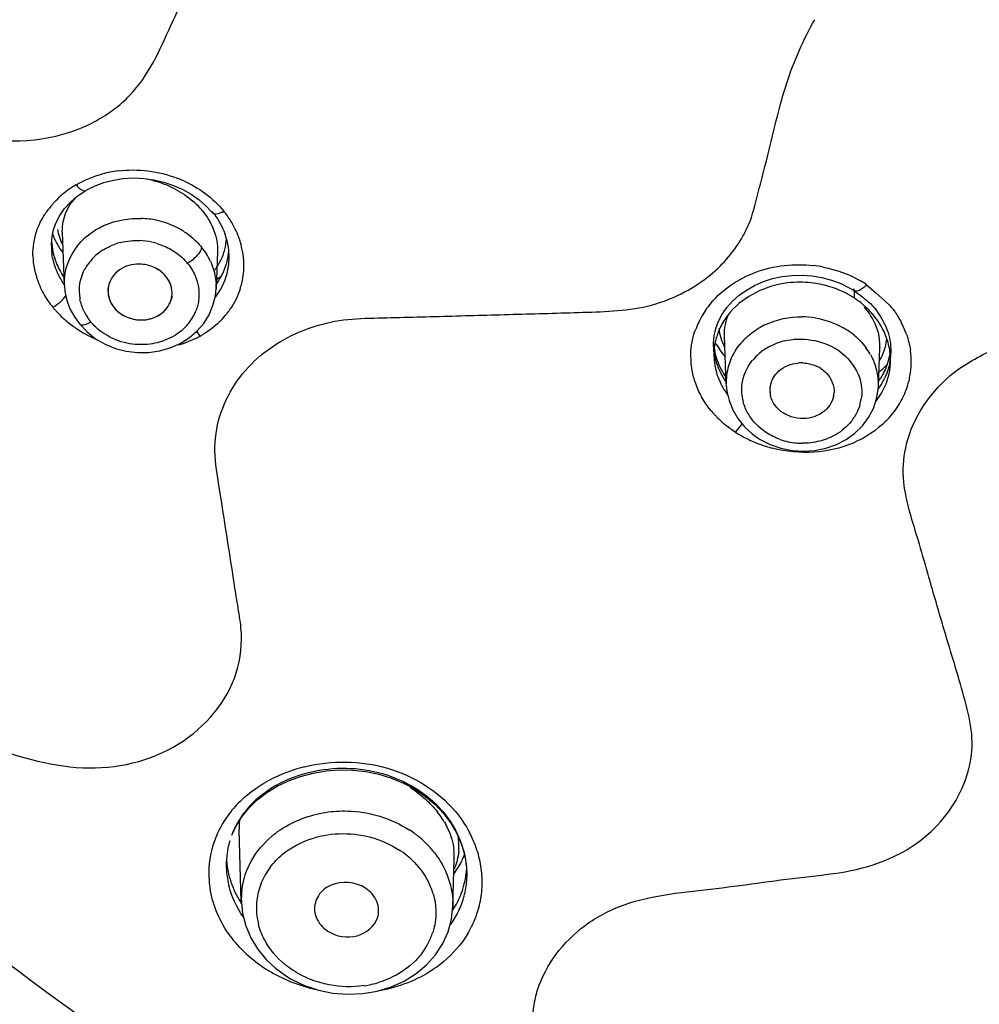
# Model space of a CAD drawing. Units: millimetres. Extents: x 72 to 9921, y -938 to 626.
# Drawn here: x 9312 to 9330, y -351 to -333 of the extents above; entities that cross this region are included whole.
import ezdxf

# ---------------------------------------------------------------- set-up
doc = ezdxf.new("R2010")
doc.units = ezdxf.units.MM
doc.header["$MEASUREMENT"] = 0

msp = doc.modelspace()

# ---------------------------------------------------------------- linework, layer by layer
at = {"color": 7, "linetype": 'Continuous'}
for p, q in [((9315.252, -335.871), (9315.41, -335.961)), ((9315.41, -335.961), (9315.554, -336.063)), ((9312.961, -336.358), (9313.053, -336.228)), ((9313.053, -336.228), (9313.163, -336.107)), ((9315.836, -336.329), (9315.81, -336.314)), ((9312.806, -336.914), (9312.812, -336.796)), ((9312.812, -336.796), (9312.839, -336.644)), ((9313.009, -336.664), (9313.009, -336.663)), ((9313.009, -336.664), (9313.047, -337.653)), ((9312.806, -336.914), (9312.806, -336.906)), ((9315.897, -337.031), (9315.871, -337.719)), ((9315.898, -337.014), (9315.897, -337.031)), ((9326.964, -337.48), (9327.146, -337.511)), ((9313.048, -337.657), (9313.047, -337.653)), ((9313.048, -337.658), (9313.058, -337.767)), ((9315.871, -337.719), (9315.871, -337.72)), ((9327.494, -337.621), (9327.655, -337.7)), ((9327.655, -337.7), (9327.745, -337.752)), ((9327.737, -337.733), (9327.747, -337.716)), ((9327.965, -337.632), (9328.147, -337.796)), ((9327.743, -337.753), (9327.742, -337.753)), ((9328.147, -337.796), (9328.316, -337.945)), ((9315.741, -338.204), (9315.814, -338.032)), ((9328.316, -337.945), (9328.422, -338.044)), ((9313.234, -338.244), (9313.327, -338.373)), ((9315.642, -338.363), (9315.741, -338.204)), ((9328.167, -338.132), (9328.192, -338.171)), ((9328.192, -338.171), (9328.219, -338.213)), ((9328.219, -338.213), (9328.247, -338.258)), ((9313.327, -338.373), (9313.47, -338.523)), ((9325.171, -338.459), (9325.22, -338.324)), ((9328.342, -338.441), (9328.359, -338.487)), ((9313.47, -338.523), (9313.629, -338.648)), ((9313.629, -338.648), (9313.807, -338.751)), ((9315.201, -338.738), (9315.368, -338.634)), ((9315.575, -338.6), (9315.517, -338.517)), ((9325.33, -338.595), (9325.33, -338.591)), ((9325.365, -339.499), (9325.33, -338.595)), ((9313.807, -338.751), (9313.998, -338.829)), ((9315.016, -338.82), (9315.201, -338.738)), ((9325.129, -338.795), (9325.128, -338.733)), ((9325.129, -338.795), (9325.129, -338.793)), ((9328.195, -339.536), (9328.223, -338.815)), ((9328.223, -338.812), (9328.223, -338.815)), ((9328.427, -338.916), (9328.427, -338.917)), ((9325.365, -339.509), (9325.376, -339.621)), ((9328.195, -339.535), (9328.195, -339.536)), ((9325.485, -339.97), (9325.581, -340.133)), ((9327.898, -340.268), (9328.014, -340.114)), ((9328.014, -340.114), (9328.102, -339.947)), ((9325.539, -340.388), (9325.607, -340.304)), ((9325.848, -340.417), (9325.961, -340.498)), ((9326.184, -340.617), (9326.383, -340.686)), ((9326.383, -340.686), (9326.592, -340.729)), ((9326.592, -340.729), (9326.804, -340.742)), ((9316.813, -347.092), (9317.007, -346.973)), ((9316.482, -347.378), (9316.638, -347.227)), ((9316.638, -347.227), (9316.813, -347.092)), ((9316.349, -347.544), (9316.482, -347.378)), ((9316.24, -347.721), (9316.349, -347.544)), ((9316.164, -347.884), (9316.24, -347.721)), ((9316.341, -349.121), (9316.3, -347.778)), ((9320.353, -347.852), (9320.44, -348.053)), ((9320.277, -349.214), (9320.304, -348.318)), ((9320.304, -348.31), (9320.304, -348.318)), ((9320.534, -348.469), (9320.54, -348.606)), ((9320.54, -348.605), (9320.54, -348.612)), ((9316.342, -349.135), (9316.364, -349.337)), ((9320.251, -349.448), (9320.277, -349.207)), ((9320.277, -349.207), (9320.277, -349.214)), ((9320.188, -349.68), (9320.251, -349.448)), ((9320.089, -349.9), (9320.188, -349.68)), ((9319.955, -350.106), (9320.089, -349.9)), ((9316.977, -350.358), (9317.165, -350.495))]:
    msp.add_line(p, q, dxfattribs=at)
at = {"color": 6, "linetype": 'Continuous'}
for p, q in [((9313.857, -337.703), (9313.861, -337.781)), ((9315.055, -337.86), (9315.031, -337.934)), ((9327.747, -337.753), (9327.744, -337.89)), ((9325.129, -338.795), (9325.136, -338.992)), ((9328.42, -339.092), (9328.427, -338.916))]:
    msp.add_line(p, q, dxfattribs=at)
at = {"color": 7, "linetype": 'Continuous'}
for points in [[(9313.785, -335.743), (9313.961, -335.697), (9314.145, -335.668), (9314.334, -335.658), (9314.525, -335.665), (9314.716, -335.691), (9314.902, -335.735), (9315.082, -335.795), (9315.252, -335.871)], [(9313.163, -336.107), (9313.288, -335.998), (9313.426, -335.904), (9313.451, -335.89)], [(9313.451, -335.89), (9313.467, -335.88), (9313.62, -335.805), (9313.785, -335.743)], [(9315.554, -336.063), (9315.682, -336.175), (9315.793, -336.294), (9315.81, -336.314)], [(9312.839, -336.644), (9312.89, -336.497), (9312.961, -336.358)], [(9325.376, -338.067), (9325.481, -337.948), (9325.603, -337.839), (9325.741, -337.742), (9325.893, -337.656), (9326.056, -337.585), (9326.228, -337.53), (9326.408, -337.491), (9326.591, -337.47), (9326.778, -337.467), (9326.964, -337.48)], [(9327.146, -337.511), (9327.323, -337.558), (9327.494, -337.621)], [(9315.814, -338.032), (9315.858, -337.852), (9315.87, -337.72)], [(9313.058, -337.767), (9313.093, -337.933), (9313.152, -338.093), (9313.234, -338.244)], [(9327.735, -337.747), (9327.762, -337.769), (9327.796, -337.795)], [(9327.796, -337.795), (9327.867, -337.847), (9327.899, -337.871), (9327.934, -337.899), (9327.972, -337.929), (9328.008, -337.96), (9328.046, -337.993), (9328.081, -338.028), (9328.113, -338.062), (9328.141, -338.096), (9328.167, -338.132)], [(9325.22, -338.324), (9325.289, -338.193), (9325.376, -338.067)], [(9328.247, -338.258), (9328.274, -338.304), (9328.3, -338.351), (9328.322, -338.397), (9328.342, -338.441)], [(9315.368, -338.634), (9315.516, -338.508), (9315.642, -338.363)], [(9325.128, -338.733), (9325.14, -338.595), (9325.171, -338.459)], [(9328.359, -338.487), (9328.375, -338.534), (9328.389, -338.582)], [(9328.389, -338.582), (9328.401, -338.631), (9328.411, -338.681), (9328.419, -338.732), (9328.424, -338.784)], [(9313.998, -338.829), (9314.2, -338.881), (9314.407, -338.907)], [(9314.407, -338.907), (9314.615, -338.905), (9314.819, -338.876), (9315.016, -338.82)], [(9328.424, -338.784), (9328.427, -338.837), (9328.428, -338.891), (9328.427, -338.916)], [(9328.102, -339.947), (9328.162, -339.769), (9328.192, -339.585), (9328.195, -339.535)], [(9325.376, -339.621), (9325.416, -339.798), (9325.485, -339.97)], [(9325.581, -340.133), (9325.703, -340.284), (9325.848, -340.417)], [(9327.595, -340.523), (9327.758, -340.405), (9327.898, -340.268)], [(9325.961, -340.498), (9325.998, -340.522), (9326.184, -340.617)], [(9326.804, -340.742), (9327.015, -340.728), (9327.22, -340.686), (9327.415, -340.617), (9327.595, -340.523)], [(9317.441, -346.792), (9317.675, -346.73), (9317.917, -346.689), (9318.164, -346.67), (9318.412, -346.674), (9318.659, -346.701), (9318.902, -346.75), (9319.137, -346.822), (9319.361, -346.916), (9319.573, -347.03), (9319.769, -347.163), (9319.947, -347.314)], [(9317.007, -346.973), (9317.217, -346.873), (9317.441, -346.792)], [(9319.947, -347.314), (9320.105, -347.481), (9320.241, -347.661), (9320.353, -347.852)], [(9320.44, -348.053), (9320.501, -348.259), (9320.534, -348.469)], [(9316.364, -349.337), (9316.423, -349.568), (9316.516, -349.79), (9316.642, -349.998)], [(9316.642, -349.998), (9316.797, -350.188), (9316.977, -350.358)], [(9318.601, -350.831), (9318.872, -350.785), (9319.131, -350.706), (9319.373, -350.596), (9319.594, -350.457), (9319.789, -350.293), (9319.955, -350.106)], [(9317.165, -350.495), (9317.271, -350.559), (9317.515, -350.678), (9317.775, -350.765)], [(9317.775, -350.765), (9318.046, -350.821), (9318.324, -350.843), (9318.601, -350.831)]]:
    msp.add_lwpolyline(points, dxfattribs=at)
for centre, radius, start, end in [((9314.314, -337.657), 2.147, 97.1614, 104.912), ((9314.241, -337.538), 1.886, 76.1024, 83.1277), ((9314.239, -337.548), 1.895, 72.7037, 76.1096), ((9314.336, -337.791), 2.279, 67.4898, 69.1467), ((9314.342, -337.776), 2.263, 65.7923, 67.4901), ((9314.183, -337.351), 1.813, 120.317, 135.0863), ((9314.249, -337.518), 1.864, 62.5012, 72.7302), ((9314.132, -337.297), 1.739, 135.1632, 136.9426), ((9314.046, -337.221), 1.624, 138.7635, 144.8978), ((9314.105, -337.272), 1.702, 136.9423, 138.7948), ((9314.431, -337.254), 1.542, 42.1706, 49.06), ((9314.498, -337.192), 1.451, 39.2051, 42.134), ((9313.982, -337.175), 1.546, 144.9321, 147.1914), ((9314.421, -338.033), 1.623, 78.0342, 87.9045), ((9314.429, -337.995), 1.585, 64.39, 78.043), ((9314.655, -337.209), 1.473, 36.5272, 39.015), ((9315.716, -335.764), 0.595, 296.1792, 300.4316), ((9314.671, -337.367), 1.733, 36.4923, 39.0134), ((9314.682, -337.359), 1.719, 28.646, 36.5011), ((9314.379, -337.859), 1.443, 113.5239, 116.5646), ((9314.465, -337.918), 1.5, 55.7157, 64.3383), ((9314.717, -337.34), 1.68, 23.089, 28.6363), ((9323.59, -335.586), 2.384, 331.049, 336.6704), ((9314.321, -336.09), 1.616, 202.3264, 205.3728), ((9314.383, -336.06), 1.686, 205.3992, 212.3922), ((9314.28, -337.711), 1.265, 129.8297, 136.8283), ((9314.501, -337.863), 1.434, 50.8938, 55.6913), ((9314.76, -337.161), 1.358, 14.4579, 20.3989), ((9315.012, -336.731), 1.053, 345.8426, 357.0614), ((9314.761, -337.321), 1.632, 17.2821, 23.0928), ((9313.947, -336.905), 1.141, 180.4107, 184.8441), ((9313.98, -336.903), 1.174, 184.847, 188.3055), ((9314.431, -336.03), 1.742, 212.3715, 215.9959), ((9314.386, -338.01), 1.188, 103.9685, 109.8921), ((9314.401, -338.11), 1.289, 77.7687, 87.612), ((9314.404, -338.095), 1.274, 73.1071, 77.7503), ((9314.627, -337.741), 1.259, 32.1829, 39.229), ((9315.021, -336.732), 1.045, 333.4921, 345.776), ((9314.806, -337.148), 1.309, 11.3439, 14.4405), ((9314.84, -337.142), 1.275, 8.1515, 11.3444), ((9314.872, -337.137), 1.243, 5.4295, 8.1494), ((9314.806, -337.307), 1.585, 14.2552, 17.2677), ((9314.84, -337.298), 1.549, 10.4181, 14.2578), ((9313.872, -337.072), 1.41, 181.1813, 191.4784), ((9314.257, -337.809), 0.945, 136.4565, 143.7716), ((9314.286, -337.837), 0.986, 129.4537, 136.4571), ((9314.319, -337.877), 1.038, 122.6755, 129.4324), ((9314.658, -337.721), 1.221, 25.0383, 32.1889), ((9314.906, -336.912), 1.208, 346.122, 354.9079), ((9314.899, -337.134), 1.215, 1.5026, 5.4299), ((9314.927, -337.134), 1.187, 354.6938, 0.0063), ((9314.912, -337.134), 1.202, 359.9993, 1.4982), ((9314.901, -337.288), 1.487, 1.4299, 10.4425), ((9313.953, -337.057), 1.492, 191.4298, 194.6647), ((9314.212, -336.72), 1.411, 201.2276, 207.3246), ((9314.231, -336.71), 1.433, 207.3222, 213.3015), ((9314.219, -337.781), 0.898, 143.7745, 151.2504), ((9314.435, -337.944), 0.683, 86.0287, 93.5024), ((9314.435, -337.944), 0.683, 86.0286, 93.4459), ((9314.452, -337.904), 0.641, 55.869, 63.4402), ((9314.452, -337.904), 0.64, 55.6407, 63.4407), ((9314.532, -337.907), 1.044, 39.2062, 43.2653), ((9314.993, -336.717), 1.076, 322.5916, 333.4324), ((9314.898, -336.909), 1.217, 332.6625, 346.0564), ((9314.953, -337.137), 1.161, 341.6846, 348.4853), ((9314.945, -337.136), 1.169, 348.4963, 354.6861), ((9314.958, -337.286), 1.43, 351.3261, 1.3983), ((9326.71, -339.677), 2.406, 78.9858, 83.3417), ((9313.996, -337.045), 1.536, 194.6639, 197.7655), ((9314.056, -337.025), 1.6, 197.7853, 203.6438), ((9314.123, -337.611), 1.077, 175.2143, 182.2172), ((9314.525, -337.826), 0.533, 30.3646, 39.2032), ((9314.525, -337.826), 0.533, 30.0474, 39.2041), ((9314.898, -336.121), 1.729, 304.515, 308.74), ((9314.838, -336.877), 1.285, 324.9237, 332.6369), ((9314.946, -337.135), 1.168, 338.748, 341.6804), ((9314.977, -337.287), 1.411, 341.7875, 351.2842), ((9314.139, -336.988), 1.691, 203.6802, 214.3432), ((9314.313, -337.761), 0.453, 173.0584, 182.5648), ((9314.313, -337.761), 0.453, 173.0401, 182.4856), ((9314.792, -337.677), 1.079, 357.8081, 2.2202), ((9326.733, -339.515), 1.918, 78.5955, 83.616), ((9326.738, -339.488), 1.89, 73.4645, 78.6004), ((9326.746, -339.463), 1.864, 68.2029, 73.4551), ((9326.76, -339.427), 1.825, 62.8149, 68.2126), ((9326.873, -339.307), 1.999, 56.8845, 60.2868), ((9314.184, -337.756), 0.858, 182.3543, 190.1399), ((9314.317, -337.76), 0.457, 182.5819, 191.8601), ((9314.603, -337.799), 0.449, 342.4459, 352.013), ((9314.603, -337.799), 0.449, 342.4502, 352.0258), ((9326.801, -339.349), 1.738, 57.1177, 62.8263), ((9326.863, -339.251), 1.621, 51.4723, 57.0797), ((9314.182, -336.96), 1.742, 214.3125, 219.2415), ((9314.214, -336.934), 1.783, 219.2422, 221.133), ((9314.387, -337.733), 0.533, 210.0474, 219.2041), ((9314.388, -337.733), 0.533, 210.3646, 219.2032), ((9314.592, -337.795), 0.461, 332.5401, 342.3824), ((9314.592, -337.795), 0.461, 332.6128, 342.379), ((9314.868, -337.227), 1.536, 321.9529, 326.2359), ((9326.391, -339.081), 1.709, 140.1007, 145.9562), ((9326.873, -339.239), 1.605, 45.8913, 51.4776), ((9326.905, -339.205), 1.559, 40.2191, 45.8976), ((9327.769, -338.67), 0.904, 33.5979, 43.7999), ((9314.262, -336.892), 1.847, 221.1324, 222.9488), ((9314.326, -336.831), 1.935, 222.9609, 226.3864), ((9314.402, -336.752), 2.045, 226.3842, 229.5931), ((9314.281, -337.72), 0.962, 205.0049, 212.093), ((9314.307, -337.704), 0.993, 212.0877, 219.2583), ((9314.663, -337.8), 0.896, 323.4992, 332.3368), ((9314.688, -337.814), 0.867, 332.3851, 338.7009), ((9314.825, -337.192), 1.591, 314.0526, 319.9024), ((9314.848, -337.211), 1.561, 319.9184, 321.9593), ((9326.351, -339.055), 1.661, 148.8589, 154.3739), ((9326.372, -339.067), 1.685, 145.9691, 148.8683), ((9326.409, -338.995), 1.283, 145.1022, 151.1119), ((9326.454, -339.027), 1.339, 139.3794, 145.1034), ((9326.758, -339.867), 1.627, 80.7046, 89.4409), ((9326.955, -339.163), 1.494, 34.3137, 40.2183), ((9314.494, -336.643), 2.188, 229.6212, 235.8076), ((9314.572, -336.526), 2.328, 235.8219, 247.2938), ((9314.347, -337.672), 1.044, 219.2061, 223.2447), ((9314.478, -337.616), 0.683, 266.0287, 273.5024), ((9314.478, -337.616), 0.683, 266.0286, 273.4459), ((9314.592, -337.741), 0.988, 309.1496, 316.1678), ((9314.621, -337.769), 0.947, 316.167, 323.5052), ((9326.285, -339.024), 1.588, 157.066, 159.6594), ((9326.312, -339.036), 1.617, 154.3841, 157.0657), ((9326.366, -338.972), 1.235, 151.1242, 157.4577), ((9326.708, -339.693), 1.444, 115.1432, 121.1574), ((9326.815, -339.719), 1.467, 57.0927, 60.8231), ((9327.012, -339.124), 1.425, 28.1983, 34.3141), ((9327.077, -339.089), 1.351, 21.9912, 28.1961), ((9326.106, -339.608), 2.815, 25.0478, 26.8553), ((9326.85, -339.261), 1.994, 22.5946, 25.0454), ((9314.695, -337.036), 1.795, 297.3405, 299.3532), ((9314.682, -337.013), 1.821, 299.3554, 301.2057), ((9326.326, -338.955), 1.191, 157.4475, 168.5364), ((9326.598, -339.546), 1.26, 134.2302, 141.237), ((9326.847, -339.671), 1.41, 50.5435, 57.1086), ((9327.261, -338.783), 0.963, 4.9865, 11.9435), ((9327.339, -338.539), 1.021, 345.3871, 353.7048), ((9327.121, -339.071), 1.303, 18.8114, 21.9646), ((9327.249, -339.094), 1.561, 19.8608, 22.5809), ((9326.292, -338.947), 1.157, 168.59, 177.9845), ((9326.625, -337.895), 1.682, 210.3847, 220.3127), ((9326.676, -339.747), 1.079, 120.8818, 127.1978), ((9326.706, -339.796), 1.136, 114.8336, 120.8873), ((9326.73, -339.851), 1.196, 103.7807, 114.7818), ((9326.981, -339.546), 1.226, 29.7237, 36.9329), ((9327.299, -338.78), 0.924, 358.0155, 4.9734), ((9327.331, -338.537), 1.029, 337.1685, 345.362), ((9327.218, -338.712), 1.216, 349.8272, 354.267), ((9326.139, -338.984), 1.437, 178.4127, 191.7276), ((9326.296, -338.947), 1.16, 177.9856, 182.2542), ((9326.313, -338.946), 1.177, 182.2806, 192.4206), ((9326.263, -338.748), 1.135, 187.4779, 189.7731), ((9326.388, -338.626), 1.265, 190.2208, 197.8445), ((9326.311, -338.739), 1.184, 189.8419, 199.5651), ((9326.448, -338.606), 1.328, 197.8762, 205.3176), ((9326.48, -339.468), 1.118, 156.082, 163.7276), ((9326.616, -339.675), 0.985, 133.9014, 140.9912), ((9326.646, -339.706), 1.028, 127.2148, 133.9047), ((9327.304, -338.525), 1.058, 329.2687, 337.147), ((9327.202, -338.708), 1.233, 340.0353, 349.8044), ((9327.242, -338.871), 1.186, 349.9665, 353.2634), ((9327.229, -339.047), 1.192, 3.3958, 5.8381), ((9327.235, -339.047), 1.187, 357.8076, 3.3894), ((9327.294, -339.075), 1.513, 349.7398, 8.1064), ((9326.355, -338.936), 1.221, 192.446, 199.5381), ((9326.372, -338.718), 1.248, 199.5165, 202.0626), ((9326.411, -338.702), 1.291, 202.077, 207.2403), ((9326.514, -338.574), 1.401, 205.3092, 212.526), ((9326.447, -339.457), 1.083, 163.7385, 182.2155), ((9326.762, -339.787), 0.689, 87.4641, 94.9933), ((9326.784, -339.732), 0.63, 57.1534, 65.3449), ((9327.092, -339.497), 1.105, 2.8928, 17.3335), ((9327.152, -337.937), 1.699, 308.4107, 315.369), ((9327.229, -339.046), 1.193, 351.9492, 357.8028), ((9326.175, -338.977), 1.474, 191.695, 194.0859), ((9326.196, -338.972), 1.495, 194.0888, 196.5657), ((9326.416, -338.915), 1.285, 199.5437, 206.4493), ((9326.462, -338.676), 1.348, 207.2446, 212.4014), ((9326.539, -338.559), 1.431, 212.5057, 214.3319), ((9327.11, -338.664), 1.335, 324.8363, 327.7325), ((9327.188, -338.85), 1.244, 332.7956, 334.9404), ((9327.206, -339.042), 1.216, 341.1576, 346.4837), ((9327.221, -339.045), 1.201, 346.4918, 351.9457), ((9327.311, -339.077), 1.496, 347.5529, 349.6725), ((9326.228, -338.962), 1.529, 196.566, 199.0926), ((9326.277, -338.945), 1.58, 199.1064, 204.2153), ((9326.474, -338.885), 1.351, 206.4531, 213.1804), ((9326.504, -338.65), 1.397, 212.3881, 214.9422), ((9326.626, -339.605), 0.448, 174.2066, 183.7475), ((9327.162, -338.837), 1.273, 324.0102, 332.769), ((9327.111, -339.495), 1.085, 357.8849, 2.8379), ((9327.289, -339.069), 1.519, 336.8352, 343.2381), ((9327.316, -339.078), 1.491, 343.2654, 347.5537), ((9326.33, -338.921), 1.639, 204.2159, 209.4184), ((9326.528, -338.851), 1.414, 213.1684, 216.3942), ((9326.514, -339.602), 0.862, 187.183, 194.8817), ((9326.633, -339.604), 0.456, 183.8056, 192.7651), ((9326.918, -339.626), 0.454, 347.7453, 356.4338), ((9327.228, -339.042), 1.585, 328.4972, 336.8193), ((9327.04, -339.64), 0.846, 343.3657, 351.215), ((9327.18, -339.013), 1.642, 322.3702, 328.5042), ((9326.526, -338.784), 1.878, 219.5936, 222.6721), ((9326.566, -338.748), 1.932, 222.6654, 224.3331), ((9326.595, -338.719), 1.974, 224.3349, 226.5964), ((9326.963, -339.603), 0.933, 320.9778, 328.003), ((9327.134, -338.978), 1.7, 316.3937, 322.3617), ((9326.64, -338.672), 2.038, 226.6072, 230.9458), ((9326.693, -338.605), 2.123, 230.9536, 237.0759), ((9324.421, -339.419), 1.48, 323.2491, 326.7788), ((9327.098, -338.944), 1.749, 315.1107, 316.4099), ((9326.695, -338.603), 2.127, 237.0744, 239.8825), ((9326.737, -338.529), 2.211, 239.8803, 242.512), ((9326.769, -338.469), 2.279, 242.5101, 244.9893), ((9326.804, -338.392), 2.364, 245.0025, 249.545), ((9326.841, -338.293), 2.469, 249.5493, 255.5581), ((9326.789, -339.315), 1.278, 250.7948, 264.7311), ((9326.791, -339.299), 1.294, 264.7199, 269.1391), ((9318.223, -349.444), 2.919, 103.9524, 115.5599), ((9318.146, -349.282), 2.74, 115.5725, 119.4976), ((9318.037, -348.822), 2.141, 119.1307, 123.5324), ((9317.793, -348.757), 2.106, 133.291, 138.1488), ((9317.819, -348.785), 2.145, 131.7488, 133.3007), ((9317.834, -348.564), 1.812, 132.8274, 142.6646), ((9317.722, -348.695), 2.012, 138.1199, 148.0371), ((9317.713, -348.475), 1.662, 147.5604, 153.0417), ((9317.722, -347.733), 1.423, 174.9845, 181.8018), ((9317.755, -348.501), 1.711, 142.735, 147.5627), ((9318.641, -348.508), 1.714, 32.531, 37.9797), ((9318.73, -348.45), 1.607, 30.1112, 32.4987), ((9317.618, -348.63), 1.889, 148.048, 158.5114), ((9317.663, -348.449), 1.606, 153.0442, 158.3726), ((9318.385, -349.455), 1.991, 50.8286, 57.108), ((9317.548, -348.6), 1.813, 158.5872, 163.8389), ((9317.621, -348.433), 1.56, 163.5426, 168.7121), ((9317.633, -348.437), 1.573, 158.3931, 159.3962), ((9318.427, -349.404), 1.925, 44.4457, 50.8387), ((9318.739, -348.647), 1.805, 15.7564, 25.7394), ((9319.173, -348.083), 1.217, 2.3333, 8.4507), ((9318.716, -348.82), 2.116, 25.4922, 27.8386), ((9318.754, -348.802), 2.074, 20.5139, 25.4976), ((9317.532, -348.595), 1.797, 163.8378, 184.2426), ((9317.607, -348.43), 1.546, 168.7156, 176.0566), ((9318.353, -349.577), 1.694, 50.76, 57.128), ((9318.509, -349.325), 1.811, 37.7748, 44.4561), ((9319.203, -348.286), 1.101, 358.715, 6.9098), ((9319.233, -348.081), 1.157, 355.1206, 2.3345), ((9318.805, -348.626), 1.737, 13.1349, 15.7044), ((9318.804, -348.783), 2.021, 15.4425, 20.5131), ((9317.613, -348.43), 1.552, 176.0688, 180.0041), ((9317.666, -348.232), 1.605, 183.2927, 186.4995), ((9318.39, -349.532), 1.636, 44.4441, 50.7696), ((9319.028, -347.667), 1.576, 323.7299, 334.0263), ((9319.073, -347.69), 1.525, 334.0728, 339.0629), ((9318.846, -348.617), 1.694, 5.3588, 13.1441), ((9318.86, -348.768), 1.963, 10.3163, 15.4412), ((9317.629, -348.43), 1.568, 180.0066, 184.2756), ((9317.934, -349.278), 1.323, 142.9978, 150.2391), ((9318.961, -348.397), 1.579, 352.6553, 356.7248), ((9318.873, -348.614), 1.668, 4.3178, 5.3375), ((9318.893, -348.613), 1.647, 0.2404, 4.3243), ((9318.897, -348.761), 1.926, 5.0849, 10.3051), ((9317.651, -348.428), 1.591, 184.281, 189.5176), ((9317.693, -348.421), 1.633, 189.5282, 194.8201), ((9317.887, -349.251), 1.27, 150.2674, 157.7914), ((9318.938, -348.393), 1.603, 338.6511, 352.6147), ((9318.966, -348.613), 1.575, 349.2375, 0.0475), ((9318.954, -348.757), 1.869, 354.3658, 5.1212), ((9317.566, -348.592), 1.83, 184.242, 189.4503), ((9317.818, -348.19), 1.763, 200.172, 206.8846), ((9317.859, -349.239), 1.239, 157.7987, 165.6096), ((9318.653, -349.345), 1.31, 16.355, 23.7558), ((9318.995, -348.617), 1.545, 343.7355, 349.1713), ((9317.915, -348.14), 1.872, 206.8851, 212.9554), ((9317.788, -349.075), 1.447, 173.5009, 181.7914), ((9317.83, -349.231), 1.208, 165.6198, 181.2672), ((9318.911, -348.381), 1.632, 331.3392, 338.6055), ((9318.976, -348.611), 1.565, 338.3616, 343.7259), ((9319.008, -348.76), 1.815, 348.9115, 354.291), ((9317.856, -349.23), 1.235, 181.2766, 189.0083), ((9318.85, -348.348), 1.702, 326.6359, 331.3539), ((9318.933, -348.594), 1.611, 333.2631, 338.3566), ((9318.917, -348.737), 1.909, 341.3895, 343.7374), ((9318.964, -348.751), 1.86, 343.7287, 348.9023), ((9317.878, -349.227), 1.257, 189.0062, 194.2578), ((9318.854, -348.55), 1.702, 323.3992, 328.2897), ((9318.889, -348.572), 1.66, 328.2896, 333.2632), ((9318.982, -348.765), 1.838, 333.5836, 338.6177), ((9318.875, -348.723), 1.953, 338.6328, 341.3871), ((9318.922, -348.735), 1.904, 328.6055, 333.5831), ((9318.691, -349.304), 1.272, 329.8167, 337.3584), ((9318.716, -349.315), 1.246, 337.3721, 342.4291), ((9318.664, -349.288), 1.304, 326.5628, 329.8204), ((9318.2, -348.168), 2.61, 227.391, 237.662), ((9318.284, -348.039), 2.764, 237.6229, 242.3844), ((9318.348, -347.914), 2.904, 242.4075, 251.5343), ((9318.38, -347.822), 3.002, 251.5248, 257.6796), ((9318.357, -348.841), 1.861, 278.2272, 287.1891)]:
    msp.add_arc(centre, radius, start, end, dxfattribs=at)
at = {"color": 6, "linetype": 'Continuous'}
for centre, radius, start, end in [((9326.362, -338.631), 1.238, 184.2718, 190.2044), ((9327.218, -338.712), 1.216, 349.8272, 354.267), ((9326.388, -338.626), 1.265, 190.2208, 197.8445), ((9326.448, -338.606), 1.328, 197.8762, 205.3176), ((9327.202, -338.708), 1.233, 340.0353, 349.8044), ((9326.514, -338.574), 1.401, 205.3092, 212.526), ((9326.539, -338.559), 1.431, 212.5057, 214.3319), ((9327.11, -338.664), 1.335, 324.8363, 327.7325)]:
    msp.add_arc(centre, radius, start, end, dxfattribs=at)
at = {"color": 7, "linetype": 'Continuous'}
for points, knots in [([(9313.637, -334.594), (9313.867, -334.468), (9314.293, -334.158), (9314.724, -333.513), (9315.024, -332.821), (9315.462, -331.919), (9315.89, -331.009), (9316.317, -330.1), (9316.535, -329.639), (9316.688, -329.438)], [0, 0, 0, 0, 0.129821, 0.254748, 0.37845, 0.502298, 0.750555, 0.874941, 1, 1, 1, 1]), ([(9325.953, -335.956), (9326.023, -335.682), (9326.205, -334.996), (9326.451, -333.88), (9326.798, -333.088), (9327.012, -332.714)], [0, 0, 0, 0, 0.248546, 0.622292, 1, 1, 1, 1]), ([(9303.182, -339.706), (9303.209, -339.08), (9303.264, -337.825), (9303.322, -336.412), (9303.365, -335.469), (9303.385, -334.838), (9303.822, -333.752), (9305.076, -332.976), (9306.472, -332.886), (9307.37, -333.11), (9308.025, -333.437), (9308.688, -333.74), (9309.514, -334.127), (9310.34, -334.512), (9311.008, -334.813), (9312.051, -335.065), (9313.019, -334.933), (9313.637, -334.594)], [0, 0, 0, 0, 0.115286, 0.231078, 0.2601, 0.289107, 0.346838, 0.467924, 0.534186, 0.601527, 0.635106, 0.668669, 0.735771, 0.802844, 0.836449, 0.870263, 1, 1, 1, 1]), ([(9294.08, -333.523), (9296.013, -338.188), (9301.657, -347.045), (9309.805, -353.613), (9314.312, -356.267)], [0, 0, 0, 0, 0.491263, 1, 1, 1, 1]), ([(9313.268, -335.786), (9313.284, -335.805), (9313.328, -335.854), (9313.41, -335.913), (9313.451, -335.89)], [0, 0, 0, 0, 0.351907, 1, 1, 1, 1]), ([(9315.622, -336.275), (9315.667, -336.33), (9315.82, -336.548), (9315.901, -336.819), (9315.898, -337.014)], [0, 0, 0, 0, 0.267475, 1, 1, 1, 1]), ([(9328.742, -340.525), (9328.891, -340.004), (9329.454, -339.255), (9330.508, -338.772), (9331.337, -338.361), (9332.177, -337.967), (9333.24, -337.377), (9333.944, -336.789), (9334.351, -336.351)], [0, 0, 0, 0, 0.228381, 0.357562, 0.487988, 0.618609, 0.748203, 1, 1, 1, 1]), ([(9315.602, -336.945), (9315.6, -337.002), (9315.509, -337.12), (9315.408, -337.206), (9315.341, -337.247)], [0, 0, 0, 0, 0.416323, 1, 1, 1, 1]), ([(9314.394, -337.262), (9314.266, -337.269), (9314.015, -337.354), (9313.878, -337.59), (9313.863, -337.706)], [0, 0, 0, 0, 0.522408, 1, 1, 1, 1]), ([(9314.393, -337.262), (9314.265, -337.269), (9314.015, -337.354), (9313.878, -337.59), (9313.863, -337.706)], [0, 0, 0, 0, 0.522386, 1, 1, 1, 1]), ([(9325.08, -337.985), (9325.297, -337.726), (9325.909, -337.32), (9326.631, -337.245), (9326.989, -337.287)], [0, 0, 0, 0, 0.483662, 1, 1, 1, 1]), ([(9326.946, -337.609), (9326.803, -337.593), (9326.256, -337.591), (9325.699, -337.85), (9325.438, -338.155)], [0, 0, 0, 0, 0.264385, 1, 1, 1, 1]), ([(9327.742, -337.753), (9327.74, -337.751), (9327.735, -337.744), (9327.736, -337.737), (9327.737, -337.733)], [0, 0, 0, 0, 0.49108, 1, 1, 1, 1]), ([(9327.969, -337.647), (9327.951, -337.669), (9327.895, -337.724), (9327.788, -337.789), (9327.743, -337.753)], [0, 0, 0, 0, 0.333296, 1, 1, 1, 1]), ([(9314.519, -338.298), (9314.571, -338.294), (9314.76, -338.263), (9314.936, -338.132), (9315.001, -338.007)], [0, 0, 0, 0, 0.266737, 1, 1, 1, 1]), ([(9315.943, -341.491), (9315.909, -341.271), (9315.819, -340.833), (9315.905, -339.948), (9316.496, -339.001), (9317.431, -338.471), (9318.242, -338.276), (9319.104, -338.258), (9320.182, -338.228), (9321.481, -338.192), (9322.768, -338.156), (9323.642, -338.124), (9324.052, -337.999)], [0, 0, 0, 0, 0.065063, 0.129448, 0.255186, 0.372379, 0.434012, 0.496827, 0.622885, 0.748992, 0.875189, 1, 1, 1, 1]), ([(9327.932, -338.064), (9327.966, -338.103), (9328.088, -338.257), (9328.173, -338.442), (9328.203, -338.584)], [0, 0, 0, 0, 0.262883, 1, 1, 1, 1]), ([(9313.327, -338.373), (9313.334, -338.382), (9313.409, -338.413), (9313.484, -338.365), (9313.539, -338.332)], [0, 0, 0, 0, 0.155662, 1, 1, 1, 1]), ([(9327.426, -338.849), (9327.48, -338.884), (9327.676, -339.035), (9327.817, -339.259), (9327.861, -339.436)], [0, 0, 0, 0, 0.2615, 1, 1, 1, 1]), ([(9325.658, -339.71), (9325.637, -339.54), (9325.684, -339.294), (9325.813, -339.101), (9325.85, -339.055)], [0, 0, 0, 0, 0.742464, 1, 1, 1, 1]), ([(9326.18, -339.56), (9326.192, -339.443), (9326.325, -339.204), (9326.574, -339.112), (9326.702, -339.1)], [0, 0, 0, 0, 0.477425, 1, 1, 1, 1]), ([(9327.125, -339.203), (9327.165, -339.228), (9327.302, -339.339), (9327.379, -339.525), (9327.371, -339.654)], [0, 0, 0, 0, 0.26641, 1, 1, 1, 1]), ([(9327.362, -339.722), (9327.337, -339.837), (9327.233, -339.984), (9327.092, -340.062), (9327.053, -340.079)], [0, 0, 0, 0, 0.734778, 1, 1, 1, 1]), ([(9325.733, -357.171), (9325.412, -356.768), (9324.769, -355.96), (9323.805, -354.746), (9323.007, -353.726), (9322.361, -352.923), (9321.777, -352.116), (9321.658, -350.781), (9322.439, -349.701), (9323.363, -349.172), (9324.203, -348.977), (9325.071, -348.891), (9325.942, -348.775), (9326.812, -348.655), (9327.681, -348.574), (9328.503, -348.315), (9329.343, -347.757), (9329.868, -346.937), (9329.973, -346.073), (9329.786, -345.245), (9329.465, -344.236), (9329.172, -343.211), (9328.938, -342.391), (9328.745, -341.783), (9328.623, -341.153), (9328.685, -340.727), (9328.742, -340.525)], [0, 0, 0, 0, 0.065408, 0.13103, 0.196749, 0.229763, 0.262067, 0.322314, 0.384827, 0.419622, 0.45603, 0.493213, 0.53039, 0.567549, 0.604771, 0.640994, 0.675646, 0.731282, 0.75761, 0.784201, 0.838184, 0.892284, 0.9194, 0.946506, 0.97337, 1, 1, 1, 1]), ([(9305.896, -344.563), (9306.518, -344.748), (9307.763, -345.113), (9309.63, -345.665), (9311.497, -346.176), (9313.336, -346.805), (9315.235, -346.384), (9316.275, -345.171), (9316.373, -344.162), (9316.271, -343.607), (9316.144, -342.761), (9316.031, -342.056), (9315.943, -341.491)], [0, 0, 0, 0, 0.13217, 0.264339, 0.396426, 0.528158, 0.653863, 0.76874, 0.825591, 0.854531, 0.883601, 1, 1, 1, 1]), ([(9306.606, -345.436), (9309.215, -348.178), (9315.236, -353.072), (9322.235, -356.393), (9325.909, -357.654)], [0, 0, 0, 0, 0.493531, 1, 1, 1, 1]), ([(9317.519, -346.611), (9318.018, -346.487), (9319.079, -346.494), (9319.998, -347.056), (9320.319, -347.435)], [0, 0, 0, 0, 0.508712, 1, 1, 1, 1]), ([(9317.459, -346.755), (9317.888, -346.623), (9318.819, -346.574), (9319.658, -347.005), (9319.971, -347.314)], [0, 0, 0, 0, 0.50552, 1, 1, 1, 1]), ([(9317.909, -347.459), (9318.044, -347.438), (9318.58, -347.404), (9319.13, -347.566), (9319.466, -347.784)], [0, 0, 0, 0, 0.253279, 1, 1, 1, 1]), ([(9316.534, -348.35), (9316.631, -348.18), (9316.806, -347.974), (9317.017, -347.816), (9317.074, -347.778)], [0, 0, 0, 0, 0.742845, 1, 1, 1, 1]), ([(9320.12, -347.644), (9320.144, -347.685), (9320.228, -347.845), (9320.281, -348.021), (9320.297, -348.153)], [0, 0, 0, 0, 0.2641, 1, 1, 1, 1]), ([(9317.11, -348.239), (9317.397, -348.002), (9318.169, -347.737), (9318.95, -347.946), (9319.272, -348.154)], [0, 0, 0, 0, 0.491997, 1, 1, 1, 1]), ([(9313.247, -355.887), (9312.341, -355.33), (9308.826, -353.02), (9305.59, -350.282), (9303.398, -348.03)], [0, 0, 0, 0, 0.252869, 1, 1, 1, 1]), ([(9319.94, -348.215), (9319.996, -348.288), (9320.19, -348.583), (9320.283, -348.946), (9320.277, -349.207)], [0, 0, 0, 0, 0.259359, 1, 1, 1, 1]), ([(9318.649, -348.867), (9318.47, -348.751), (9318.09, -348.717), (9317.753, -348.983), (9317.698, -349.189), (9317.705, -349.284)], [0, 0, 0, 0, 0.521551, 0.769105, 1, 1, 1, 1]), ([(9318.875, -349.42), (9318.906, -349.324), (9318.895, -349.093), (9318.741, -348.927), (9318.649, -348.867)], [0, 0, 0, 0, 0.480274, 1, 1, 1, 1]), ([(9317.705, -349.284), (9317.715, -349.397), (9317.795, -349.549), (9317.916, -349.645), (9317.951, -349.667)], [0, 0, 0, 0, 0.734208, 1, 1, 1, 1]), ([(9317.951, -349.667), (9318.106, -349.768), (9318.497, -349.841), (9318.824, -349.579), (9318.875, -349.42)], [0, 0, 0, 0, 0.524415, 1, 1, 1, 1]), ([(9317.309, -350.402), (9317.252, -350.365), (9317.038, -350.208), (9316.862, -349.999), (9316.771, -349.825)], [0, 0, 0, 0, 0.25818, 1, 1, 1, 1]), ([(9320.107, -350.235), (9320.023, -350.305), (9319.657, -350.569), (9319.218, -350.726), (9318.881, -350.783)], [0, 0, 0, 0, 0.242213, 1, 1, 1, 1]), ([(9319.586, -350.212), (9319.448, -350.353), (9319.221, -350.505), (9318.972, -350.598), (9318.907, -350.618)], [0, 0, 0, 0, 0.741777, 1, 1, 1, 1])]:
    msp.add_open_spline(points, degree=3, knots=knots, dxfattribs=at)
for points in [[(9314.046, -335.526), (9314.413, -335.48), (9314.801, -335.529), (9315.147, -335.661)], [(9313.268, -335.786), (9313.421, -335.696), (9313.589, -335.628), (9313.761, -335.582)], [(9315.27, -335.712), (9315.408, -335.774), (9315.54, -335.85), (9315.662, -335.94)], [(9315.11, -335.865), (9315.228, -335.926), (9315.34, -336.002), (9315.441, -336.089)], [(9313.009, -336.663), (9313.001, -336.434), (9313.1, -336.187), (9313.26, -336.022)], [(9315.662, -335.94), (9315.793, -336.036), (9315.915, -336.15), (9316.017, -336.276)], [(9325.779, -336.53), (9325.858, -336.347), (9325.904, -336.15), (9325.953, -335.956)], [(9312.536, -336.637), (9312.573, -336.532), (9312.623, -336.431), (9312.683, -336.338)], [(9313.803, -336.536), (9314.014, -336.444), (9314.251, -336.402), (9314.48, -336.41)], [(9315.978, -336.297), (9315.935, -336.319), (9315.883, -336.342), (9315.836, -336.329)], [(9315.839, -336.332), (9315.919, -336.44), (9315.985, -336.561), (9316.032, -336.688)], [(9312.463, -337.101), (9312.46, -336.944), (9312.485, -336.785), (9312.536, -336.637)], [(9313.021, -336.906), (9312.977, -336.815), (9312.944, -336.718), (9312.925, -336.618)], [(9313.47, -336.74), (9313.55, -336.673), (9313.64, -336.615), (9313.734, -336.568)], [(9314.1, -336.857), (9314.215, -336.829), (9314.336, -336.817), (9314.455, -336.822)], [(9315.406, -336.75), (9315.477, -336.808), (9315.543, -336.874), (9315.602, -336.945)], [(9325.074, -337.457), (9325.315, -337.259), (9325.525, -337.013), (9325.676, -336.74)], [(9312.808, -336.832), (9312.816, -336.968), (9312.847, -337.104), (9312.896, -337.231)], [(9313.05, -337.521), (9313.071, -337.275), (9313.188, -337.026), (9313.357, -336.846)], [(9313.759, -337.003), (9313.828, -336.958), (9313.904, -336.922), (9313.982, -336.893)], [(9314.774, -336.876), (9314.865, -336.904), (9314.954, -336.942), (9315.036, -336.99)], [(9315.036, -336.99), (9315.13, -337.044), (9315.218, -337.112), (9315.292, -337.191)], [(9312.89, -337.345), (9312.857, -337.257), (9312.832, -337.165), (9312.818, -337.072)], [(9313.047, -337.643), (9312.984, -337.55), (9312.93, -337.45), (9312.89, -337.345)], [(9313.327, -337.791), (9313.321, -337.64), (9313.359, -337.482), (9313.431, -337.349)], [(9314.738, -337.331), (9314.659, -337.292), (9314.57, -337.268), (9314.482, -337.262)], [(9314.738, -337.331), (9314.659, -337.292), (9314.57, -337.268), (9314.482, -337.262)], [(9315.341, -337.247), (9315.398, -337.317), (9315.446, -337.396), (9315.482, -337.48)], [(9315.765, -337.205), (9315.827, -337.339), (9315.865, -337.488), (9315.871, -337.635)], [(9327.17, -337.315), (9327.412, -337.362), (9327.65, -337.448), (9327.864, -337.571)], [(9314.938, -337.489), (9314.902, -337.445), (9314.858, -337.406), (9314.811, -337.374)], [(9314.938, -337.489), (9314.902, -337.446), (9314.86, -337.407), (9314.813, -337.375)], [(9315.482, -337.48), (9315.538, -337.612), (9315.563, -337.762), (9315.549, -337.905)], [(9324.052, -337.999), (9324.421, -337.887), (9324.777, -337.703), (9325.074, -337.457)], [(9315.043, -337.705), (9315.032, -337.653), (9315.012, -337.603), (9314.985, -337.557)], [(9315.043, -337.705), (9315.032, -337.654), (9315.012, -337.604), (9314.986, -337.559)], [(9315.048, -337.861), (9315.055, -337.81), (9315.053, -337.756), (9315.043, -337.705)], [(9315.048, -337.861), (9315.055, -337.81), (9315.053, -337.756), (9315.043, -337.705)], [(9316.035, -337.558), (9315.991, -337.672), (9315.928, -337.78), (9315.852, -337.876)], [(9316.317, -337.729), (9316.277, -337.853), (9316.218, -337.972), (9316.145, -338.081)], [(9312.833, -338.062), (9312.928, -338.011), (9313.015, -337.938), (9313.076, -337.85)], [(9313.409, -338.127), (9313.377, -338.057), (9313.353, -337.983), (9313.339, -337.907)], [(9313.861, -337.78), (9313.864, -337.857), (9313.889, -337.935), (9313.928, -338.002)], [(9313.87, -337.854), (9313.881, -337.905), (9313.9, -337.955), (9313.926, -338)], [(9315.549, -337.905), (9315.542, -337.981), (9315.523, -338.057), (9315.495, -338.129)], [(9313.975, -338.07), (9314.028, -338.136), (9314.099, -338.19), (9314.175, -338.228)], [(9313.975, -338.07), (9314.01, -338.113), (9314.053, -338.152), (9314.099, -338.184)], [(9314.906, -338.135), (9314.944, -338.098), (9314.977, -338.054), (9315.001, -338.007)], [(9314.099, -338.184), (9314.196, -338.249), (9314.314, -338.289), (9314.43, -338.297)], [(9314.175, -338.228), (9314.254, -338.267), (9314.342, -338.291), (9314.43, -338.297)], [(9314.519, -338.298), (9314.577, -338.294), (9314.636, -338.283), (9314.691, -338.264)], [(9314.691, -338.264), (9314.77, -338.237), (9314.846, -338.193), (9314.906, -338.135)], [(9325.33, -338.591), (9325.325, -338.452), (9325.356, -338.308), (9325.416, -338.182)], [(9326.095, -338.385), (9326.304, -338.287), (9326.543, -338.238), (9326.774, -338.24)], [(9327.021, -338.261), (9327.198, -338.29), (9327.374, -338.35), (9327.531, -338.438)], [(9328.522, -338.169), (9328.558, -338.223), (9328.589, -338.28), (9328.618, -338.337)], [(9314.008, -338.669), (9313.851, -338.607), (9313.703, -338.51), (9313.587, -338.387)], [(9315.932, -338.335), (9315.839, -338.425), (9315.736, -338.504), (9315.625, -338.571)], [(9325.336, -338.812), (9325.283, -338.701), (9325.247, -338.58), (9325.234, -338.458)], [(9325.719, -338.643), (9325.792, -338.572), (9325.874, -338.51), (9325.961, -338.457)], [(9315.215, -338.507), (9315.088, -338.611), (9314.933, -338.684), (9314.774, -338.723)], [(9315.519, -338.63), (9315.408, -338.688), (9315.291, -338.734), (9315.171, -338.769)], [(9324.703, -338.944), (9324.707, -338.784), (9324.74, -338.623), (9324.796, -338.472)], [(9326.445, -338.689), (9326.767, -338.61), (9327.148, -338.669), (9327.426, -338.849)], [(9327.743, -338.582), (9327.824, -338.649), (9327.898, -338.726), (9327.961, -338.81)], [(9328.415, -338.926), (9328.406, -338.833), (9328.385, -338.74), (9328.355, -338.651)], [(9328.718, -338.564), (9328.752, -338.66), (9328.777, -338.761), (9328.791, -338.862)], [(9314.419, -338.757), (9314.279, -338.751), (9314.138, -338.721), (9314.008, -338.669)], [(9314.774, -338.723), (9314.658, -338.751), (9314.538, -338.763), (9314.419, -338.757)], [(9325.458, -339.015), (9325.499, -338.923), (9325.553, -338.836), (9325.616, -338.757)], [(9328.046, -338.939), (9328.087, -339.011), (9328.121, -339.088), (9328.146, -339.168)], [(9326.793, -339.098), (9326.88, -339.102), (9326.967, -339.123), (9327.046, -339.16)], [(9328.361, -339.129), (9328.329, -339.216), (9328.288, -339.299), (9328.239, -339.377)], [(9328.41, -339.078), (9328.392, -339.181), (9328.359, -339.282), (9328.315, -339.377)], [(9327.861, -339.436), (9327.888, -339.544), (9327.894, -339.66), (9327.877, -339.769)], [(9328.147, -339.815), (9328.237, -339.702), (9328.31, -339.572), (9328.357, -339.434)], [(9325.079, -339.981), (9325.013, -339.902), (9324.954, -339.816), (9324.903, -339.726)], [(9326.424, -340.028), (9326.312, -339.956), (9326.218, -339.835), (9326.189, -339.705)], [(9325.771, -340.042), (9325.732, -339.974), (9325.701, -339.9), (9325.68, -339.823)], [(9327.851, -339.883), (9327.829, -339.958), (9327.796, -340.031), (9327.754, -340.097)], [(9326.112, -340.396), (9325.975, -340.307), (9325.853, -340.184), (9325.771, -340.042)], [(9326.847, -340.131), (9326.703, -340.144), (9326.546, -340.107), (9326.424, -340.028)], [(9327.053, -340.079), (9326.988, -340.107), (9326.918, -340.125), (9326.847, -340.131)], [(9327.688, -340.19), (9327.611, -340.284), (9327.516, -340.365), (9327.411, -340.427)], [(9328.337, -340.178), (9328.164, -340.352), (9327.951, -340.492), (9327.725, -340.588)], [(9326.369, -340.521), (9326.279, -340.49), (9326.192, -340.448), (9326.112, -340.396)], [(9327.411, -340.427), (9327.317, -340.483), (9327.213, -340.525), (9327.107, -340.553)], [(9327.107, -340.553), (9326.998, -340.581), (9326.884, -340.594), (9326.771, -340.592)], [(9327.725, -340.588), (9327.497, -340.686), (9327.248, -340.743), (9327.001, -340.759)], [(9327.001, -340.759), (9326.741, -340.776), (9326.476, -340.749), (9326.225, -340.685)], [(9316.994, -346.952), (9317.141, -346.87), (9317.298, -346.805), (9317.459, -346.755)], [(9316.391, -347.185), (9316.515, -347.075), (9316.652, -346.979), (9316.797, -346.897)], [(9316.602, -347.235), (9316.68, -347.162), (9316.765, -347.096), (9316.854, -347.037)], [(9319.48, -346.992), (9319.579, -347.056), (9319.673, -347.128), (9319.76, -347.207)], [(9319.76, -347.207), (9319.844, -347.282), (9319.922, -347.364), (9319.992, -347.453)], [(9319.971, -347.314), (9320.131, -347.473), (9320.268, -347.66), (9320.365, -347.863)], [(9320.319, -347.435), (9320.422, -347.557), (9320.513, -347.69), (9320.588, -347.832)], [(9317.074, -347.778), (9317.322, -347.613), (9317.615, -347.505), (9317.909, -347.459)], [(9316.35, -348.912), (9316.373, -348.716), (9316.437, -348.521), (9316.534, -348.35)], [(9316.877, -348.482), (9316.944, -348.392), (9317.024, -348.31), (9317.11, -348.239)], [(9320.386, -348.179), (9320.376, -348.295), (9320.347, -348.411), (9320.3, -348.518)], [(9316.071, -348.413), (9316.086, -348.544), (9316.117, -348.674), (9316.163, -348.798)], [(9319.557, -348.387), (9319.679, -348.511), (9319.782, -348.658), (9319.852, -348.817)], [(9316.135, -349.757), (9315.948, -349.504), (9315.812, -349.202), (9315.761, -348.892)], [(9316.378, -349.402), (9316.26, -349.231), (9316.167, -349.039), (9316.114, -348.838)], [(9319.91, -348.976), (9319.941, -349.083), (9319.958, -349.195), (9319.96, -349.306)], [(9319.96, -349.306), (9319.962, -349.435), (9319.943, -349.567), (9319.904, -349.691)], [(9316.771, -349.825), (9316.723, -349.733), (9316.685, -349.636), (9316.66, -349.536)], [(9316.433, -350.089), (9316.324, -349.988), (9316.223, -349.877), (9316.135, -349.757)], [(9320.548, -349.727), (9320.431, -349.919), (9320.279, -350.091), (9320.107, -350.235)], [(9319.752, -350.007), (9319.704, -350.08), (9319.648, -350.149), (9319.586, -350.212)], [(9317.978, -350.667), (9317.743, -350.623), (9317.511, -350.532), (9317.309, -350.402)], [(9318.623, -350.682), (9318.41, -350.713), (9318.189, -350.708), (9317.978, -350.667)]]:
    msp.add_open_spline(points, degree=3, dxfattribs=at)
at = {"color": 6, "linetype": 'Continuous'}
msp.add_open_spline([(9328.361, -339.129), (9328.329, -339.216), (9328.288, -339.299), (9328.239, -339.377)], degree=3, dxfattribs=at)

doc.saveas('drawing.dxf')
